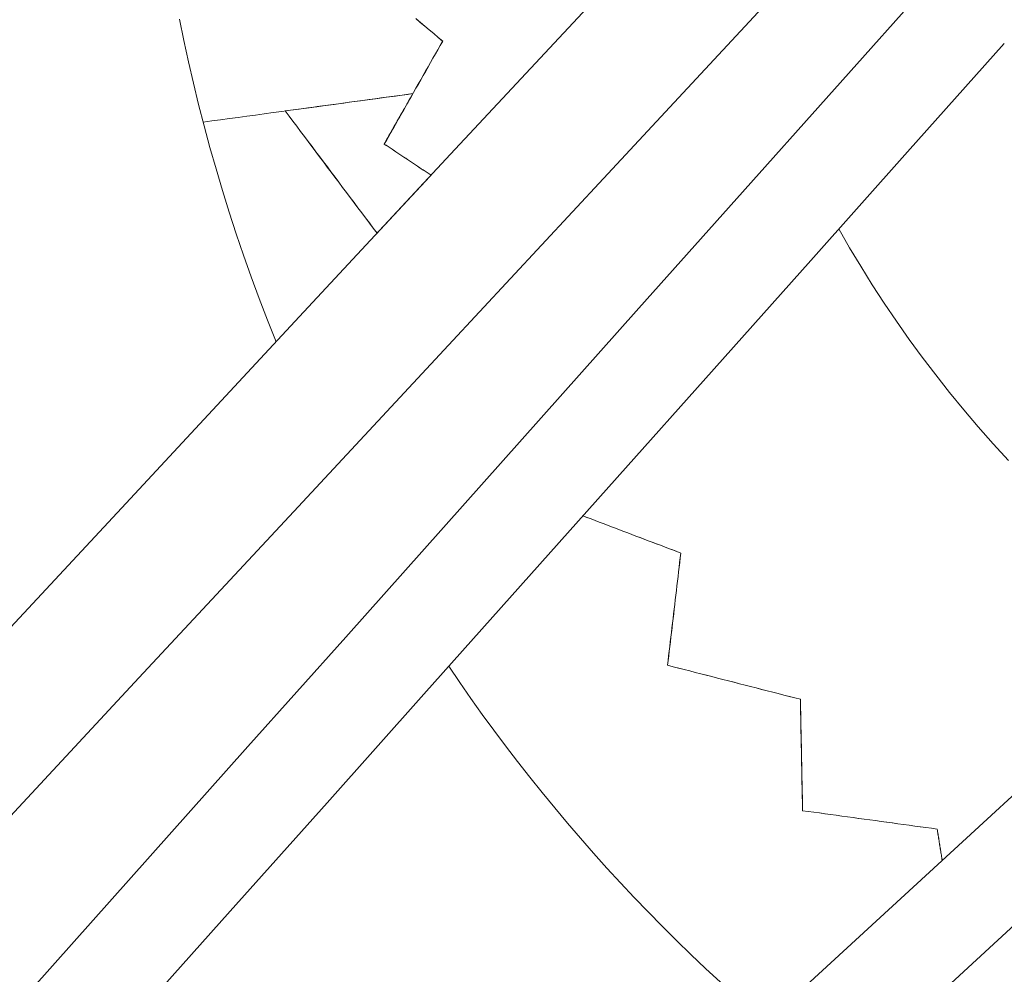
# Model space of a CAD drawing. Units: inches. Extents: x 36 to 460, y 123 to 358.
# Drawn here: x 84 to 85, y 145 to 146 of the extents above; entities that cross this region are included whole.
import ezdxf

# ---------------------------------------------------------------- set-up
doc = ezdxf.new("R2010")
doc.units = ezdxf.units.IN
doc.header["$MEASUREMENT"] = 0
doc.layers.add('Unnamed [1]', color=7, linetype='Continuous', lineweight=0)

msp = doc.modelspace()

# ---------------------------------------------------------------- linework, layer by layer
at = {"layer": 'Unnamed [1]', "color": 1, "linetype": 'Continuous', "lineweight": 0}
for points in [[(84.5462136, 145.5564469), (84.5355378, 145.5832449), (84.5252622, 145.6100551), (84.515383, 145.6368705), (84.5058968, 145.6636842), (84.4967998, 145.6904896), (84.4880884, 145.7172797), (84.4797592, 145.7440477), (84.4718084, 145.7707869), (84.4642324, 145.7974902), (84.4570277, 145.824151), (84.4501907, 145.8507624), (84.4437177, 145.8773175), (84.4376051, 145.9038096), (84.4318494, 145.9302317), (84.4264468, 145.9565771)], [(85.4549495, 145.4092443), (85.4360251, 145.4299084), (85.4175353, 145.450859), (85.3994863, 145.4720828), (85.3818841, 145.493566), (85.3647349, 145.5152952), (85.348045, 145.5372569), (85.3318204, 145.5594373), (85.3160673, 145.581823), (85.3007919, 145.6044005), (85.2860002, 145.6271561), (85.2716985, 145.6500763), (85.257893, 145.6731475), (85.2445896, 145.6963562)], [(85.0975866, 144.7620401), (85.079214, 144.7791254), (85.0610616, 144.7963961), (85.0431313, 144.8138478), (85.0254249, 144.8314761), (85.0079444, 144.8492767), (84.9906917, 144.8672451), (84.9736685, 144.885377), (84.956877, 144.9036681), (84.9403188, 144.9221139), (84.923996, 144.9407101), (84.9079103, 144.9594523), (84.8920638, 144.9783362), (84.8764583, 144.9973573), (84.8610957, 145.0165113), (84.8459778, 145.0357938), (84.8311066, 145.0552005), (84.816484, 145.0747269), (84.8021119, 145.0943687), (84.7879921, 145.1141216), (84.7741265, 145.1339811), (84.7605171, 145.1539428)]]:
    msp.add_lwpolyline(points, dxfattribs=at)
for points in [[(85.9549431, 147.0699968, 0), (85.7562588, 146.8565288, 0), (85.5575744, 146.6430609, 0), (85.3588901, 146.4295929, 0), (85.1602058, 146.2161249, 0), (84.9615214, 146.0026569, 0), (84.7628371, 145.7891889, 0), (84.5641528, 145.5757209, 0), (84.3654685, 145.3622529, 0), (84.1667841, 145.148785, 0), (83.9680998, 144.935317, 0), (83.7694155, 144.721849, 0), (83.5707311, 144.508381, 0), (83.3720468, 144.294913, 0), (83.1733625, 144.081445, 0), (82.9746782, 143.867977, 0)], [(85.9127114, 146.7906081, 0), (85.7206439, 146.5842493, 0), (85.5285764, 146.3778904, 0), (85.3365088, 146.1715316, 0), (85.1444413, 145.9651727, 0), (84.9523738, 145.7588139, 0), (84.7603063, 145.5524551, 0), (84.5682387, 145.3460962, 0), (84.3761712, 145.1397374, 0), (84.1841037, 144.9333785, 0), (83.9920362, 144.7270197, 0), (83.7999686, 144.5206608, 0), (83.6079011, 144.314302, 0), (83.4158336, 144.1079432, 0), (83.2237661, 143.9015843, 0), (83.0316985, 143.6952255, 0), (82.839631, 143.4888666, 0)], [(85.3605534, 146.0059037, 0), (85.2392317, 145.8699602, 0), (85.11791, 145.7340167, 0), (84.9965883, 145.5980732, 0), (84.8752665, 145.4621297, 0), (84.7539448, 145.3261862, 0), (84.6326231, 145.1902427, 0), (84.5113014, 145.0542992, 0), (84.3899796, 144.9183557, 0), (84.2686579, 144.7824122, 0), (84.1473362, 144.6464687, 0), (84.0260145, 144.5105251, 0), (83.9046927, 144.3745816, 0), (83.783371, 144.2386381, 0), (83.6620493, 144.1026946, 0), (83.5407275, 143.9667511, 0), (83.4194058, 143.8308076, 0), (83.2980841, 143.6948641, 0), (83.1767624, 143.5589206, 0), (83.0554406, 143.4229771, 0), (82.9341189, 143.2870336, 0)], [(84.7529688, 145.9293454, 0), (84.747421, 145.9339972, 0), (84.7418732, 145.938649, 0), (84.7363254, 145.9433008, 0), (84.7307776, 145.9479525, 0), (84.7252298, 145.9526043, 0), (84.719682, 145.9572561, 0)], [(84.7197723, 145.9572561, 0), (84.7253201, 145.9526043, 0), (84.7308679, 145.9479525, 0), (84.7364157, 145.9433007, 0), (84.7419635, 145.9386489, 0), (84.7475113, 145.9339971, 0), (84.7530591, 145.9293453, 0)], [(82.9288177, 143.1014858, 0), (83.0488682, 143.2360049, 0), (83.1689186, 143.3705239, 0), (83.2889691, 143.505043, 0), (83.4090196, 143.639562, 0), (83.5290701, 143.7740811, 0), (83.6491206, 143.9086001, 0), (83.7691711, 144.0431192, 0), (83.8892215, 144.1776382, 0), (84.009272, 144.3121573, 0), (84.1293225, 144.4466763, 0), (84.249373, 144.5811954, 0), (84.3694235, 144.7157144, 0), (84.489474, 144.8502335, 0), (84.6095244, 144.9847525, 0), (84.7295749, 145.1192716, 0), (84.8496254, 145.2537906, 0), (84.9696759, 145.3883097, 0), (85.0897264, 145.5228287, 0), (85.2097769, 145.6573478, 0), (85.3298273, 145.7918668, 0), (85.4498778, 145.9263859, 0)], [(84.6804518, 145.8017138, 0), (84.6834734, 145.8070318, 0), (84.6864949, 145.8123498, 0), (84.6895164, 145.8176678, 0), (84.692538, 145.8229858, 0), (84.6955595, 145.8283037, 0), (84.6985811, 145.8336217, 0), (84.7016026, 145.8389397, 0), (84.7046241, 145.8442577, 0), (84.7076457, 145.8495757, 0), (84.7106672, 145.8548936, 0), (84.7136888, 145.8602116, 0), (84.7167103, 145.8655296, 0), (84.7197318, 145.8708476, 0), (84.7227534, 145.8761656, 0), (84.7257749, 145.8814835, 0), (84.7287965, 145.8868015, 0), (84.731818, 145.8921195, 0), (84.7348395, 145.8974375, 0), (84.7378611, 145.9027555, 0), (84.7408826, 145.9080734, 0), (84.7439042, 145.9133914, 0), (84.7469257, 145.9187094, 0), (84.7499472, 145.9240274, 0), (84.7529688, 145.9293454, 0)], [(84.7530591, 145.9293453, 0), (84.7500376, 145.9240273, 0), (84.747016, 145.9187093, 0), (84.7439945, 145.9133914, 0), (84.740973, 145.9080734, 0), (84.7379514, 145.9027554, 0), (84.7349299, 145.8974374, 0), (84.7319083, 145.8921194, 0), (84.7288868, 145.8868014, 0), (84.7258653, 145.8814835, 0), (84.7228437, 145.8761655, 0), (84.7198222, 145.8708475, 0), (84.7168006, 145.8655295, 0), (84.7137791, 145.8602115, 0), (84.7107576, 145.8548936, 0), (84.707736, 145.8495756, 0), (84.7047145, 145.8442576, 0), (84.7016929, 145.8389396, 0), (84.6986714, 145.8336216, 0), (84.6956499, 145.8283037, 0), (84.6926283, 145.8229857, 0), (84.6896068, 145.8176677, 0), (84.6865852, 145.8123497, 0), (84.6835637, 145.8070317, 0), (84.6805422, 145.8017138, 0)], [(84.7530591, 145.9293453, 0), (84.7530553, 145.9293453, 0), (84.7530516, 145.9293453, 0), (84.7530478, 145.9293453, 0), (84.7530441, 145.9293453, 0), (84.7530403, 145.9293453, 0), (84.7530365, 145.9293453, 0), (84.7530328, 145.9293453, 0), (84.753029, 145.9293453, 0), (84.7530252, 145.9293453, 0), (84.7530215, 145.9293453, 0), (84.7530177, 145.9293453, 0), (84.7530139, 145.9293453, 0), (84.7530102, 145.9293453, 0), (84.7530064, 145.9293453, 0), (84.7530027, 145.9293453, 0), (84.7529989, 145.9293453, 0), (84.7529951, 145.9293453, 0), (84.7529914, 145.9293453, 0), (84.7529876, 145.9293454, 0), (84.7529838, 145.9293454, 0), (84.7529801, 145.9293454, 0), (84.7529763, 145.9293454, 0), (84.7529725, 145.9293454, 0), (84.7529688, 145.9293454, 0)], [(84.4557745, 145.8288456, 0), (84.4666154, 145.8303187, 0), (84.4774562, 145.8317918, 0), (84.4882971, 145.833265, 0), (84.499138, 145.8347381, 0), (84.5099788, 145.8362112, 0), (84.5208197, 145.8376843, 0), (84.5316606, 145.8391575, 0), (84.5425014, 145.8406306, 0), (84.5533423, 145.8421037, 0), (84.5641832, 145.8435768, 0), (84.575024, 145.8450499, 0), (84.5858649, 145.8465231, 0), (84.5967058, 145.8479962, 0), (84.6075466, 145.8494693, 0), (84.6183875, 145.8509424, 0), (84.6292284, 145.8524155, 0), (84.6400692, 145.8538887, 0), (84.6509101, 145.8553618, 0), (84.661751, 145.8568349, 0), (84.6725918, 145.858308, 0), (84.6834327, 145.8597812, 0), (84.6942736, 145.8612543, 0), (84.7051144, 145.8627274, 0), (84.7159553, 145.8642005, 0)], [(84.5577307, 145.8427, 0), (84.5643238, 145.8435959, 0), (84.570917, 145.8444918, 0), (84.5775101, 145.8453878, 0), (84.5841033, 145.8462837, 0), (84.5906964, 145.8471796, 0), (84.5972896, 145.8480755, 0), (84.6038827, 145.8489714, 0), (84.6104759, 145.8498673, 0), (84.617069, 145.8507633, 0), (84.6236622, 145.8516592, 0), (84.6302553, 145.8525551, 0), (84.6368484, 145.853451, 0), (84.6434416, 145.8543469, 0), (84.6500347, 145.8552428, 0), (84.6566279, 145.8561388, 0), (84.663221, 145.8570347, 0), (84.6698142, 145.8579306, 0), (84.6764073, 145.8588265, 0), (84.6830005, 145.8597224, 0), (84.6895936, 145.8606183, 0), (84.6961868, 145.8615143, 0), (84.7027799, 145.8624102, 0), (84.7093731, 145.8633061, 0), (84.7159662, 145.864202, 0)], [(84.6804518, 145.8017138, 0), (84.6819311, 145.8043174, 0), (84.6834103, 145.8069209, 0), (84.6848896, 145.8095244, 0), (84.6863688, 145.8121279, 0), (84.6878481, 145.8147314, 0), (84.6893274, 145.817335, 0), (84.6908066, 145.8199385, 0), (84.6922859, 145.822542, 0), (84.6937651, 145.8251455, 0), (84.6952444, 145.8277491, 0), (84.6967236, 145.8303526, 0), (84.6982029, 145.8329561, 0), (84.6996821, 145.8355596, 0), (84.7011614, 145.8381632, 0), (84.7026406, 145.8407667, 0), (84.7041199, 145.8433702, 0), (84.7055992, 145.8459737, 0), (84.7070784, 145.8485773, 0), (84.7085577, 145.8511808, 0), (84.7100369, 145.8537843, 0), (84.7115162, 145.8563878, 0), (84.7129954, 145.8589913, 0), (84.7144747, 145.8615949, 0), (84.7159539, 145.8641984, 0)], [(84.5576089, 145.8426859, 0), (84.5623552, 145.8363688, 0), (84.5671014, 145.8300517, 0), (84.5718477, 145.8237346, 0), (84.576594, 145.8174175, 0), (84.5813403, 145.8111003, 0), (84.5860866, 145.8047832, 0), (84.5908328, 145.7984661, 0), (84.5955791, 145.792149, 0), (84.6003254, 145.7858319, 0), (84.6050717, 145.7795148, 0), (84.6098179, 145.7731976, 0), (84.6145642, 145.7668805, 0), (84.6193105, 145.7605634, 0), (84.6240568, 145.7542463, 0), (84.6288031, 145.7479292, 0), (84.6335493, 145.741612, 0), (84.6382956, 145.7352949, 0), (84.6430419, 145.7289778, 0), (84.6477882, 145.7226607, 0), (84.6525344, 145.7163436, 0), (84.6572807, 145.7100264, 0), (84.662027, 145.7037093, 0), (84.6667733, 145.6973922, 0), (84.6715195, 145.6910751, 0)], [(84.6715901, 145.6911509, 0), (84.6668456, 145.6974658, 0), (84.662101, 145.7037806, 0), (84.6573565, 145.7100954, 0), (84.6526119, 145.7164102, 0), (84.6478674, 145.7227251, 0), (84.6431228, 145.7290399, 0), (84.6383783, 145.7353547, 0), (84.6336337, 145.7416695, 0), (84.6288892, 145.7479844, 0), (84.6241446, 145.7542992, 0), (84.6194, 145.760614, 0), (84.6146555, 145.7669288, 0), (84.6099109, 145.7732437, 0), (84.6051664, 145.7795585, 0), (84.6004218, 145.7858733, 0), (84.5956773, 145.7921881, 0), (84.5909327, 145.798503, 0), (84.5861882, 145.8048178, 0), (84.5814436, 145.8111326, 0), (84.5766991, 145.8174474, 0), (84.5719545, 145.8237623, 0), (84.56721, 145.8300771, 0), (84.5624654, 145.8363919, 0), (84.5577208, 145.8427067, 0)], [(84.7385203, 145.7630624, 0), (84.7361008, 145.7646729, 0), (84.7336812, 145.7662834, 0), (84.7312617, 145.7678939, 0), (84.7288422, 145.7695043, 0), (84.7264227, 145.7711148, 0), (84.7240032, 145.7727253, 0), (84.7215836, 145.7743358, 0), (84.7191641, 145.7759462, 0), (84.7167446, 145.7775567, 0), (84.7143251, 145.7791672, 0), (84.7119056, 145.7807777, 0), (84.7094861, 145.7823881, 0), (84.7070665, 145.7839986, 0), (84.704647, 145.7856091, 0), (84.7022275, 145.7872196, 0), (84.699808, 145.78883, 0), (84.6973885, 145.7904405, 0), (84.6949689, 145.792051, 0), (84.6925494, 145.7936615, 0), (84.6901299, 145.7952719, 0), (84.6877104, 145.7968824, 0), (84.6852909, 145.7984929, 0), (84.6828713, 145.8001034, 0), (84.6804518, 145.8017138, 0)], [(84.7385203, 145.7630624, 0), (84.7361008, 145.7646729, 0), (84.7336812, 145.7662834, 0), (84.7312617, 145.7678939, 0), (84.7288422, 145.7695043, 0), (84.7264227, 145.7711148, 0), (84.7240032, 145.7727253, 0), (84.7215836, 145.7743358, 0), (84.7191641, 145.7759462, 0), (84.7167446, 145.7775567, 0), (84.7143251, 145.7791672, 0), (84.7119056, 145.7807777, 0), (84.7094861, 145.7823881, 0), (84.7070665, 145.7839986, 0), (84.704647, 145.7856091, 0), (84.7022275, 145.7872196, 0), (84.699808, 145.78883, 0), (84.6973885, 145.7904405, 0), (84.6949689, 145.792051, 0), (84.6925494, 145.7936615, 0), (84.6901299, 145.7952719, 0), (84.6877104, 145.7968824, 0), (84.6852909, 145.7984929, 0), (84.6828713, 145.8001034, 0), (84.6804518, 145.8017138, 0)], [(84.6804518, 145.8017138, 0), (84.6804556, 145.8017138, 0), (84.6804594, 145.8017138, 0), (84.6804631, 145.8017138, 0), (84.6804669, 145.8017138, 0), (84.6804706, 145.8017138, 0), (84.6804744, 145.8017138, 0), (84.6804782, 145.8017138, 0), (84.6804819, 145.8017138, 0), (84.6804857, 145.8017138, 0), (84.6804895, 145.8017138, 0), (84.6804932, 145.8017138, 0), (84.680497, 145.8017138, 0), (84.6805008, 145.8017138, 0), (84.6805045, 145.8017138, 0), (84.6805083, 145.8017138, 0), (84.6805121, 145.8017138, 0), (84.6805158, 145.8017138, 0), (84.6805196, 145.8017138, 0), (84.6805233, 145.8017138, 0), (84.6805271, 145.8017138, 0), (84.6805309, 145.8017138, 0), (84.6805346, 145.8017138, 0), (84.6805384, 145.8017138, 0), (84.6805422, 145.8017138, 0)], [(84.6805422, 145.8017138, 0), (84.6829594, 145.8001048, 0), (84.6853765, 145.7984959, 0), (84.6877937, 145.796887, 0), (84.6902109, 145.7952781, 0), (84.6926281, 145.7936691, 0), (84.6950453, 145.7920602, 0), (84.6974625, 145.7904513, 0), (84.6998797, 145.7888423, 0), (84.7022969, 145.7872334, 0), (84.7047141, 145.7856245, 0), (84.7071313, 145.7840156, 0), (84.7095485, 145.7824066, 0), (84.7119657, 145.7807977, 0), (84.7143829, 145.7791888, 0), (84.7168001, 145.7775799, 0), (84.7192172, 145.7759709, 0), (84.7216344, 145.774362, 0), (84.7240516, 145.7727531, 0), (84.7264688, 145.7711442, 0), (84.728886, 145.7695352, 0), (84.7313032, 145.7679263, 0), (84.7337204, 145.7663174, 0), (84.7361376, 145.7647085, 0), (84.7385548, 145.7630995, 0)], [(84.73852, 145.7630624, 0), (84.7357315, 145.7600664, 0), (84.7329429, 145.7570704, 0), (84.7301544, 145.7540744, 0), (84.7273659, 145.7510783, 0), (84.7245774, 145.7480823, 0), (84.7217888, 145.7450863, 0), (84.7190003, 145.7420903, 0), (84.7162118, 145.7390943, 0), (84.7134232, 145.7360983, 0), (84.7106347, 145.7331023, 0), (84.7078462, 145.7301062, 0), (84.7050577, 145.7271102, 0), (84.7022691, 145.7241142, 0), (84.6994806, 145.7211182, 0), (84.6966921, 145.7181222, 0), (84.6939036, 145.7151262, 0), (84.691115, 145.7121302, 0), (84.6883265, 145.7091341, 0), (84.685538, 145.7061381, 0), (84.6827495, 145.7031421, 0), (84.6799609, 145.7001461, 0), (84.6771724, 145.6971501, 0), (84.6743839, 145.6941541, 0), (84.6715954, 145.6911581, 0)], [(85.944683, 145.438836, 0), (85.8118844, 145.3167497, 0), (85.6790858, 145.1946634, 0), (85.5462872, 145.0725771, 0), (85.4134886, 144.9504909, 0), (85.28069, 144.8284046, 0), (85.1478914, 144.7063183, 0), (85.0150928, 144.584232, 0), (84.8822942, 144.4621457, 0), (84.7494956, 144.3400594, 0), (84.616697, 144.2179731, 0), (84.4838984, 144.0958868, 0), (84.3510998, 143.9738005, 0), (84.2183012, 143.8517142, 0), (84.0855026, 143.7296279, 0), (83.952704, 143.6075416, 0), (83.8199054, 143.4854553, 0), (83.6871068, 143.3633691, 0), (83.5543082, 143.2412828, 0), (83.4215096, 143.1191965, 0), (83.288711, 142.9971102, 0), (83.1559124, 142.8750239, 0), (83.0231138, 142.7529376, 0), (82.8903152, 142.6308513, 0)], [(82.9747226, 142.5460047, 0), (83.1073655, 142.6679479, 0), (83.2400085, 142.789891, 0), (83.3726514, 142.9118342, 0), (83.5052943, 143.0337774, 0), (83.6379372, 143.1557205, 0), (83.7705801, 143.2776637, 0), (83.9032231, 143.3996069, 0), (84.035866, 143.52155, 0), (84.1685089, 143.6434932, 0), (84.3011518, 143.7654364, 0), (84.4337947, 143.8873796, 0), (84.5664377, 144.0093227, 0), (84.6990806, 144.1312659, 0), (84.8317235, 144.2532091, 0), (84.9643664, 144.3751522, 0), (85.0970093, 144.4970954, 0), (85.2296523, 144.6190386, 0), (85.3622952, 144.7409818, 0), (85.4949381, 144.8629249, 0), (85.627581, 144.9848681, 0), (85.7602239, 145.1068113, 0), (85.8928669, 145.2287544, 0), (86.0255098, 145.3506976, 0)], [(85.0484051, 145.2944087, 0), (85.043347, 145.2963293, 0), (85.038289, 145.2982499, 0), (85.0332309, 145.3001705, 0), (85.0281728, 145.3020911, 0), (85.0231148, 145.3040117, 0), (85.0180567, 145.3059323, 0), (85.0129986, 145.3078529, 0), (85.0079406, 145.3097735, 0), (85.0028825, 145.3116941, 0), (84.9978245, 145.3136147, 0), (84.9927664, 145.3155353, 0), (84.9877083, 145.3174559, 0), (84.9826503, 145.3193765, 0), (84.9775922, 145.3212971, 0), (84.9725341, 145.3232177, 0), (84.9674761, 145.3251382, 0), (84.962418, 145.3270588, 0), (84.9573599, 145.3289794, 0), (84.9523019, 145.3309, 0), (84.9472438, 145.3328206, 0), (84.9421857, 145.3347412, 0), (84.9371277, 145.3366618, 0), (84.9320696, 145.3385824, 0), (84.9270115, 145.340503, 0)], [(85.0484051, 145.2944087, 0), (85.043347, 145.2963293, 0), (85.038289, 145.2982499, 0), (85.0332309, 145.3001705, 0), (85.0281728, 145.3020911, 0), (85.0231148, 145.3040117, 0), (85.0180567, 145.3059323, 0), (85.0129986, 145.3078529, 0), (85.0079406, 145.3097735, 0), (85.0028825, 145.3116941, 0), (84.9978245, 145.3136147, 0), (84.9927664, 145.3155353, 0), (84.9877083, 145.3174559, 0), (84.9826503, 145.3193765, 0), (84.9775922, 145.3212971, 0), (84.9725341, 145.3232177, 0), (84.9674761, 145.3251382, 0), (84.962418, 145.3270588, 0), (84.9573599, 145.3289794, 0), (84.9523019, 145.3309, 0), (84.9472438, 145.3328206, 0), (84.9421857, 145.3347412, 0), (84.9371277, 145.3366618, 0), (84.9320696, 145.3385824, 0), (84.9270115, 145.340503, 0)], [(84.9270344, 145.3405286, 0), (84.9320952, 145.3386069, 0), (84.9371561, 145.3366852, 0), (84.942217, 145.3347636, 0), (84.9472779, 145.3328419, 0), (84.9523388, 145.3309202, 0), (84.9573996, 145.3289986, 0), (84.9624605, 145.3270769, 0), (84.9675214, 145.3251553, 0), (84.9725823, 145.3232336, 0), (84.9776431, 145.3213119, 0), (84.982704, 145.3193903, 0), (84.9877649, 145.3174686, 0), (84.9928258, 145.315547, 0), (84.9978867, 145.3136253, 0), (85.0029475, 145.3117036, 0), (85.0080084, 145.309782, 0), (85.0130693, 145.3078603, 0), (85.0181302, 145.3059386, 0), (85.023191, 145.304017, 0), (85.0282519, 145.3020953, 0), (85.0333128, 145.3001737, 0), (85.0383737, 145.298252, 0), (85.0434346, 145.2963303, 0), (85.0484954, 145.2944087, 0)], [(85.0320094, 145.1551886, 0), (85.0326925, 145.1609895, 0), (85.0333757, 145.1667903, 0), (85.0340588, 145.1725912, 0), (85.034742, 145.178392, 0), (85.0354251, 145.1841928, 0), (85.0361083, 145.1899937, 0), (85.0367915, 145.1957945, 0), (85.0374746, 145.2015953, 0), (85.0381578, 145.2073962, 0), (85.0388409, 145.213197, 0), (85.0395241, 145.2189979, 0), (85.0402072, 145.2247987, 0), (85.0408904, 145.2305995, 0), (85.0415735, 145.2364004, 0), (85.0422567, 145.2422012, 0), (85.0429399, 145.248002, 0), (85.043623, 145.2538029, 0), (85.0443062, 145.2596037, 0), (85.0449893, 145.2654046, 0), (85.0456725, 145.2712054, 0), (85.0463556, 145.2770062, 0), (85.0470388, 145.2828071, 0), (85.0477219, 145.2886079, 0), (85.0484051, 145.2944087, 0)], [(85.0320094, 145.1551886, 0), (85.0326925, 145.1609895, 0), (85.0333757, 145.1667903, 0), (85.0340588, 145.1725912, 0), (85.034742, 145.178392, 0), (85.0354251, 145.1841928, 0), (85.0361083, 145.1899937, 0), (85.0367915, 145.1957945, 0), (85.0374746, 145.2015953, 0), (85.0381578, 145.2073962, 0), (85.0388409, 145.213197, 0), (85.0395241, 145.2189979, 0), (85.0402072, 145.2247987, 0), (85.0408904, 145.2305995, 0), (85.0415735, 145.2364004, 0), (85.0422567, 145.2422012, 0), (85.0429399, 145.248002, 0), (85.043623, 145.2538029, 0), (85.0443062, 145.2596037, 0), (85.0449893, 145.2654046, 0), (85.0456725, 145.2712054, 0), (85.0463556, 145.2770062, 0), (85.0470388, 145.2828071, 0), (85.0477219, 145.2886079, 0), (85.0484051, 145.2944087, 0)], [(85.0484954, 145.2944087, 0), (85.0478123, 145.2886078, 0), (85.0471291, 145.282807, 0), (85.046446, 145.2770062, 0), (85.0457628, 145.2712053, 0), (85.0450797, 145.2654045, 0), (85.0443965, 145.2596036, 0), (85.0437133, 145.2538028, 0), (85.0430302, 145.248002, 0), (85.042347, 145.2422011, 0), (85.0416639, 145.2364003, 0), (85.0409807, 145.2305995, 0), (85.0402976, 145.2247986, 0), (85.0396144, 145.2189978, 0), (85.0389313, 145.2131969, 0), (85.0382481, 145.2073961, 0), (85.0375649, 145.2015953, 0), (85.0368818, 145.1957944, 0), (85.0361986, 145.1899936, 0), (85.0355155, 145.1841928, 0), (85.0348323, 145.1783919, 0), (85.0341492, 145.1725911, 0), (85.033466, 145.1667902, 0), (85.0327829, 145.1609894, 0), (85.0320997, 145.1551886, 0)], [(85.0484954, 145.2944087, 0), (85.0484917, 145.2944087, 0), (85.0484879, 145.2944087, 0), (85.0484841, 145.2944087, 0), (85.0484804, 145.2944087, 0), (85.0484766, 145.2944087, 0), (85.0484729, 145.2944087, 0), (85.0484691, 145.2944087, 0), (85.0484653, 145.2944087, 0), (85.0484616, 145.2944087, 0), (85.0484578, 145.2944087, 0), (85.048454, 145.2944087, 0), (85.0484503, 145.2944087, 0), (85.0484465, 145.2944087, 0), (85.0484427, 145.2944087, 0), (85.048439, 145.2944087, 0), (85.0484352, 145.2944087, 0), (85.0484314, 145.2944087, 0), (85.0484277, 145.2944087, 0), (85.0484239, 145.2944087, 0), (85.0484202, 145.2944087, 0), (85.0484164, 145.2944087, 0), (85.0484126, 145.2944087, 0), (85.0484089, 145.2944087, 0), (85.0484051, 145.2944087, 0)], [(85.1968031, 145.1130957, 0), (85.1899367, 145.1148496, 0), (85.1830703, 145.1166034, 0), (85.1762039, 145.1183573, 0), (85.1693375, 145.1201112, 0), (85.162471, 145.121865, 0), (85.1556046, 145.1236189, 0), (85.1487382, 145.1253728, 0), (85.1418718, 145.1271267, 0), (85.1350054, 145.1288805, 0), (85.128139, 145.1306344, 0), (85.1212726, 145.1323883, 0), (85.1144062, 145.1341422, 0), (85.1075398, 145.135896, 0), (85.1006734, 145.1376499, 0), (85.093807, 145.1394038, 0), (85.0869406, 145.1411577, 0), (85.0800742, 145.1429115, 0), (85.0732078, 145.1446654, 0), (85.0663414, 145.1464193, 0), (85.059475, 145.1481731, 0), (85.0526086, 145.149927, 0), (85.0457422, 145.1516809, 0), (85.0388758, 145.1534348, 0), (85.0320094, 145.1551886, 0)], [(85.1968031, 145.1130957, 0), (85.1899367, 145.1148496, 0), (85.1830703, 145.1166034, 0), (85.1762039, 145.1183573, 0), (85.1693375, 145.1201112, 0), (85.162471, 145.121865, 0), (85.1556046, 145.1236189, 0), (85.1487382, 145.1253728, 0), (85.1418718, 145.1271267, 0), (85.1350054, 145.1288805, 0), (85.128139, 145.1306344, 0), (85.1212726, 145.1323883, 0), (85.1144062, 145.1341422, 0), (85.1075398, 145.135896, 0), (85.1006734, 145.1376499, 0), (85.093807, 145.1394038, 0), (85.0869406, 145.1411577, 0), (85.0800742, 145.1429115, 0), (85.0732078, 145.1446654, 0), (85.0663414, 145.1464193, 0), (85.059475, 145.1481731, 0), (85.0526086, 145.149927, 0), (85.0457422, 145.1516809, 0), (85.0388758, 145.1534348, 0), (85.0320094, 145.1551886, 0)], [(85.0320094, 145.1551886, 0), (85.0320131, 145.1551886, 0), (85.0320169, 145.1551886, 0), (85.0320207, 145.1551886, 0), (85.0320244, 145.1551886, 0), (85.0320282, 145.1551886, 0), (85.0320319, 145.1551886, 0), (85.0320357, 145.1551886, 0), (85.0320395, 145.1551886, 0), (85.0320432, 145.1551886, 0), (85.032047, 145.1551886, 0), (85.0320508, 145.1551886, 0), (85.0320545, 145.1551886, 0), (85.0320583, 145.1551886, 0), (85.0320621, 145.1551886, 0), (85.0320658, 145.1551886, 0), (85.0320696, 145.1551886, 0), (85.0320734, 145.1551886, 0), (85.0320771, 145.1551886, 0), (85.0320809, 145.1551886, 0), (85.0320846, 145.1551886, 0), (85.0320884, 145.1551886, 0), (85.0320922, 145.1551886, 0), (85.0320959, 145.1551886, 0), (85.0320997, 145.1551886, 0)], [(85.0320094, 145.1551886, 0), (85.0320131, 145.1551886, 0), (85.0320169, 145.1551886, 0), (85.0320207, 145.1551886, 0), (85.0320244, 145.1551886, 0), (85.0320282, 145.1551886, 0), (85.0320319, 145.1551886, 0), (85.0320357, 145.1551886, 0), (85.0320395, 145.1551886, 0), (85.0320432, 145.1551886, 0), (85.032047, 145.1551886, 0), (85.0320508, 145.1551886, 0), (85.0320545, 145.1551886, 0), (85.0320583, 145.1551886, 0), (85.0320621, 145.1551886, 0), (85.0320658, 145.1551886, 0), (85.0320696, 145.1551886, 0), (85.0320734, 145.1551886, 0), (85.0320771, 145.1551886, 0), (85.0320809, 145.1551886, 0), (85.0320846, 145.1551886, 0), (85.0320884, 145.1551886, 0), (85.0320922, 145.1551886, 0), (85.0320959, 145.1551886, 0), (85.0320997, 145.1551886, 0)], [(85.0320997, 145.1551886, 0), (85.0389661, 145.1534347, 0), (85.0458325, 145.1516808, 0), (85.0526989, 145.1499269, 0), (85.0595653, 145.1481731, 0), (85.0664317, 145.1464192, 0), (85.0732981, 145.1446653, 0), (85.0801645, 145.1429115, 0), (85.0870309, 145.1411576, 0), (85.0938973, 145.1394037, 0), (85.1007637, 145.1376498, 0), (85.1076302, 145.135896, 0), (85.1144966, 145.1341421, 0), (85.121363, 145.1323882, 0), (85.1282294, 145.1306343, 0), (85.1350958, 145.1288805, 0), (85.1419622, 145.1271266, 0), (85.1488286, 145.1253727, 0), (85.155695, 145.1236188, 0), (85.1625614, 145.121865, 0), (85.1694278, 145.1201111, 0), (85.1762942, 145.1183572, 0), (85.1831606, 145.1166033, 0), (85.190027, 145.1148495, 0), (85.1968934, 145.1130956, 0)], [(85.0320997, 145.1551886, 0), (85.0389661, 145.1534347, 0), (85.0458325, 145.1516808, 0), (85.0526989, 145.1499269, 0), (85.0595653, 145.1481731, 0), (85.0664317, 145.1464192, 0), (85.0732981, 145.1446653, 0), (85.0801645, 145.1429115, 0), (85.0870309, 145.1411576, 0), (85.0938973, 145.1394037, 0), (85.1007637, 145.1376498, 0), (85.1076302, 145.135896, 0), (85.1144966, 145.1341421, 0), (85.121363, 145.1323882, 0), (85.1282294, 145.1306343, 0), (85.1350958, 145.1288805, 0), (85.1419622, 145.1271266, 0), (85.1488286, 145.1253727, 0), (85.155695, 145.1236188, 0), (85.1625614, 145.121865, 0), (85.1694278, 145.1201111, 0), (85.1762942, 145.1183572, 0), (85.1831606, 145.1166033, 0), (85.190027, 145.1148495, 0), (85.1968934, 145.1130956, 0)], [(85.1995235, 144.9749127, 0), (85.1994101, 144.9806703, 0), (85.1992968, 144.9864279, 0), (85.1991834, 144.9921856, 0), (85.1990701, 144.9979432, 0), (85.1989567, 145.0037008, 0), (85.1988434, 145.0094584, 0), (85.19873, 145.0152161, 0), (85.1986167, 145.0209737, 0), (85.1985033, 145.0267313, 0), (85.19839, 145.0324889, 0), (85.1982766, 145.0382466, 0), (85.1981633, 145.0440042, 0), (85.1980499, 145.0497618, 0), (85.1979366, 145.0555194, 0), (85.1978232, 145.0612771, 0), (85.1977099, 145.0670347, 0), (85.1975965, 145.0727923, 0), (85.1974832, 145.0785499, 0), (85.1973698, 145.0843076, 0), (85.1972565, 145.0900652, 0), (85.1971431, 145.0958228, 0), (85.1970298, 145.1015804, 0), (85.1969164, 145.1073381, 0), (85.1968031, 145.1130957, 0)], [(85.1995235, 144.9749127, 0), (85.1994101, 144.9806703, 0), (85.1992968, 144.9864279, 0), (85.1991834, 144.9921856, 0), (85.1990701, 144.9979432, 0), (85.1989567, 145.0037008, 0), (85.1988434, 145.0094584, 0), (85.19873, 145.0152161, 0), (85.1986167, 145.0209737, 0), (85.1985033, 145.0267313, 0), (85.19839, 145.0324889, 0), (85.1982766, 145.0382466, 0), (85.1981633, 145.0440042, 0), (85.1980499, 145.0497618, 0), (85.1979366, 145.0555194, 0), (85.1978232, 145.0612771, 0), (85.1977099, 145.0670347, 0), (85.1975965, 145.0727923, 0), (85.1974832, 145.0785499, 0), (85.1973698, 145.0843076, 0), (85.1972565, 145.0900652, 0), (85.1971431, 145.0958228, 0), (85.1970298, 145.1015804, 0), (85.1969164, 145.1073381, 0), (85.1968031, 145.1130957, 0)], [(85.1968035, 145.1130957, 0), (85.1968035, 145.1130957, 0), (85.1968035, 145.1130957, 0), (85.1968035, 145.1130957, 0), (85.1968035, 145.1130957, 0), (85.1968034, 145.1130957, 0), (85.1968034, 145.1130957, 0), (85.1968034, 145.1130957, 0), (85.1968034, 145.1130957, 0), (85.1968034, 145.1130957, 0), (85.1968033, 145.1130957, 0), (85.1968033, 145.1130957, 0), (85.1968033, 145.1130957, 0), (85.1968033, 145.1130957, 0), (85.1968033, 145.1130957, 0), (85.1968032, 145.1130957, 0), (85.1968032, 145.1130957, 0), (85.1968032, 145.1130957, 0), (85.1968032, 145.1130957, 0), (85.1968032, 145.1130957, 0), (85.1968031, 145.1130957, 0), (85.1968031, 145.1130957, 0), (85.1968031, 145.1130957, 0), (85.1968031, 145.1130957, 0), (85.1968031, 145.1130957, 0)], [(85.1968934, 145.1130956, 0), (85.1968896, 145.1130956, 0), (85.1968859, 145.1130956, 0), (85.1968821, 145.1130956, 0), (85.1968784, 145.1130956, 0), (85.1968746, 145.1130956, 0), (85.1968708, 145.1130956, 0), (85.1968671, 145.1130956, 0), (85.1968633, 145.1130956, 0), (85.1968595, 145.1130956, 0), (85.1968558, 145.1130956, 0), (85.196852, 145.1130956, 0), (85.1968482, 145.1130956, 0), (85.1968445, 145.1130956, 0), (85.1968407, 145.1130956, 0), (85.1968369, 145.1130956, 0), (85.1968332, 145.1130957, 0), (85.1968294, 145.1130957, 0), (85.1968257, 145.1130957, 0), (85.1968219, 145.1130957, 0), (85.1968181, 145.1130957, 0), (85.1968144, 145.1130957, 0), (85.1968106, 145.1130957, 0), (85.1968068, 145.1130957, 0), (85.1968031, 145.1130957, 0)], [(85.1968934, 145.1130956, 0), (85.1970068, 145.107338, 0), (85.1971201, 145.1015804, 0), (85.1972335, 145.0958227, 0), (85.1973468, 145.0900651, 0), (85.1974602, 145.0843075, 0), (85.1975735, 145.0785499, 0), (85.1976869, 145.0727922, 0), (85.1978002, 145.0670346, 0), (85.1979136, 145.061277, 0), (85.1980269, 145.0555194, 0), (85.1981402, 145.0497617, 0), (85.1982536, 145.0440041, 0), (85.1983669, 145.0382465, 0), (85.1984803, 145.0324889, 0), (85.1985936, 145.0267312, 0), (85.198707, 145.0209736, 0), (85.1988203, 145.015216, 0), (85.1989337, 145.0094584, 0), (85.199047, 145.0037007, 0), (85.1991604, 144.9979431, 0), (85.1992737, 144.9921855, 0), (85.1993871, 144.9864279, 0), (85.1995004, 144.9806702, 0), (85.1996138, 144.9749126, 0)], [(85.36652, 144.9520952, 0), (85.3595619, 144.9530459, 0), (85.3526037, 144.9539966, 0), (85.3456455, 144.9549474, 0), (85.3386873, 144.9558981, 0), (85.3317291, 144.9568488, 0), (85.3247709, 144.9577996, 0), (85.3178127, 144.9587503, 0), (85.3108545, 144.959701, 0), (85.3038963, 144.9606517, 0), (85.2969381, 144.9616025, 0), (85.2899799, 144.9625532, 0), (85.2830217, 144.9635039, 0), (85.2760636, 144.9644547, 0), (85.2691054, 144.9654054, 0), (85.2621472, 144.9663561, 0), (85.255189, 144.9673069, 0), (85.2482308, 144.9682576, 0), (85.2412726, 144.9692083, 0), (85.2343144, 144.970159, 0), (85.2273562, 144.9711098, 0), (85.220398, 144.9720605, 0), (85.2134398, 144.9730112, 0), (85.2064816, 144.973962, 0), (85.1995235, 144.9749127, 0)], [(85.36652, 144.9520952, 0), (85.3595619, 144.9530459, 0), (85.3526037, 144.9539966, 0), (85.3456455, 144.9549474, 0), (85.3386873, 144.9558981, 0), (85.3317291, 144.9568488, 0), (85.3247709, 144.9577996, 0), (85.3178127, 144.9587503, 0), (85.3108545, 144.959701, 0), (85.3038963, 144.9606517, 0), (85.2969381, 144.9616025, 0), (85.2899799, 144.9625532, 0), (85.2830217, 144.9635039, 0), (85.2760636, 144.9644547, 0), (85.2691054, 144.9654054, 0), (85.2621472, 144.9663561, 0), (85.255189, 144.9673069, 0), (85.2482308, 144.9682576, 0), (85.2412726, 144.9692083, 0), (85.2343144, 144.970159, 0), (85.2273562, 144.9711098, 0), (85.220398, 144.9720605, 0), (85.2134398, 144.9730112, 0), (85.2064816, 144.973962, 0), (85.1995235, 144.9749127, 0)], [(85.1996138, 144.9749126, 0), (85.19961, 144.9749126, 0), (85.1996063, 144.9749126, 0), (85.1996025, 144.9749126, 0), (85.1995987, 144.9749126, 0), (85.199595, 144.9749126, 0), (85.1995912, 144.9749126, 0), (85.1995874, 144.9749126, 0), (85.1995837, 144.9749126, 0), (85.1995799, 144.9749126, 0), (85.1995761, 144.9749126, 0), (85.1995724, 144.9749127, 0), (85.1995686, 144.9749127, 0), (85.1995649, 144.9749127, 0), (85.1995611, 144.9749127, 0), (85.1995573, 144.9749127, 0), (85.1995536, 144.9749127, 0), (85.1995498, 144.9749127, 0), (85.199546, 144.9749127, 0), (85.1995423, 144.9749127, 0), (85.1995385, 144.9749127, 0), (85.1995347, 144.9749127, 0), (85.199531, 144.9749127, 0), (85.1995272, 144.9749127, 0), (85.1995235, 144.9749127, 0)], [(85.1996138, 144.9749126, 0), (85.19961, 144.9749126, 0), (85.1996063, 144.9749126, 0), (85.1996025, 144.9749126, 0), (85.1995987, 144.9749126, 0), (85.199595, 144.9749126, 0), (85.1995912, 144.9749126, 0), (85.1995874, 144.9749126, 0), (85.1995837, 144.9749126, 0), (85.1995799, 144.9749126, 0), (85.1995761, 144.9749126, 0), (85.1995724, 144.9749127, 0), (85.1995686, 144.9749127, 0), (85.1995649, 144.9749127, 0), (85.1995611, 144.9749127, 0), (85.1995573, 144.9749127, 0), (85.1995536, 144.9749127, 0), (85.1995498, 144.9749127, 0), (85.199546, 144.9749127, 0), (85.1995423, 144.9749127, 0), (85.1995385, 144.9749127, 0), (85.1995347, 144.9749127, 0), (85.199531, 144.9749127, 0), (85.1995272, 144.9749127, 0), (85.1995235, 144.9749127, 0)], [(85.1996138, 144.9749126, 0), (85.206572, 144.9739619, 0), (85.2135302, 144.9730112, 0), (85.2204884, 144.9720604, 0), (85.2274466, 144.9711097, 0), (85.2344047, 144.970159, 0), (85.2413629, 144.9692082, 0), (85.2483211, 144.9682575, 0), (85.2552793, 144.9673068, 0), (85.2622375, 144.966356, 0), (85.2691957, 144.9654053, 0), (85.2761539, 144.9644546, 0), (85.2831121, 144.9635039, 0), (85.2900703, 144.9625531, 0), (85.2970285, 144.9616024, 0), (85.3039867, 144.9606517, 0), (85.3109449, 144.9597009, 0), (85.317903, 144.9587502, 0), (85.3248612, 144.9577995, 0), (85.3318194, 144.9568487, 0), (85.3387776, 144.955898, 0), (85.3457358, 144.9549473, 0), (85.352694, 144.9539966, 0), (85.3596522, 144.9530458, 0), (85.3666104, 144.9520951, 0)], [(85.1996138, 144.9749126, 0), (85.206572, 144.9739619, 0), (85.2135302, 144.9730112, 0), (85.2204884, 144.9720604, 0), (85.2274466, 144.9711097, 0), (85.2344047, 144.970159, 0), (85.2413629, 144.9692082, 0), (85.2483211, 144.9682575, 0), (85.2552793, 144.9673068, 0), (85.2622375, 144.966356, 0), (85.2691957, 144.9654053, 0), (85.2761539, 144.9644546, 0), (85.2831121, 144.9635039, 0), (85.2900703, 144.9625531, 0), (85.2970285, 144.9616024, 0), (85.3039867, 144.9606517, 0), (85.3109449, 144.9597009, 0), (85.317903, 144.9587502, 0), (85.3248612, 144.9577995, 0), (85.3318194, 144.9568487, 0), (85.3387776, 144.955898, 0), (85.3457358, 144.9549473, 0), (85.352694, 144.9539966, 0), (85.3596522, 144.9530458, 0), (85.3666104, 144.9520951, 0)], [(85.3727822, 144.9130686, 0), (85.3725213, 144.9146947, 0), (85.3722604, 144.9163208, 0), (85.3719995, 144.9179469, 0), (85.3717385, 144.919573, 0), (85.3714776, 144.9211991, 0), (85.3712167, 144.9228252, 0), (85.3709558, 144.9244513, 0), (85.3706948, 144.9260774, 0), (85.3704339, 144.9277036, 0), (85.370173, 144.9293297, 0), (85.3699121, 144.9309558, 0), (85.3696511, 144.9325819, 0), (85.3693902, 144.934208, 0), (85.3691293, 144.9358341, 0), (85.3688684, 144.9374602, 0), (85.3686074, 144.9390863, 0), (85.3683465, 144.9407124, 0), (85.3680856, 144.9423385, 0), (85.3678247, 144.9439646, 0), (85.3675637, 144.9455907, 0), (85.3673028, 144.9472168, 0), (85.3670419, 144.948843, 0), (85.366781, 144.9504691, 0), (85.36652, 144.9520952, 0)], [(85.3727823, 144.9130683, 0), (85.3725213, 144.9146944, 0), (85.3722604, 144.9163205, 0), (85.3719995, 144.9179467, 0), (85.3717386, 144.9195728, 0), (85.3714776, 144.9211989, 0), (85.3712167, 144.922825, 0), (85.3709558, 144.9244511, 0), (85.3706949, 144.9260773, 0), (85.3704339, 144.9277034, 0), (85.370173, 144.9293295, 0), (85.3699121, 144.9309556, 0), (85.3696512, 144.9325817, 0), (85.3693902, 144.9342079, 0), (85.3691293, 144.935834, 0), (85.3688684, 144.9374601, 0), (85.3686075, 144.9390862, 0), (85.3683465, 144.9407123, 0), (85.3680856, 144.9423385, 0), (85.3678247, 144.9439646, 0), (85.3675638, 144.9455907, 0), (85.3673028, 144.9472168, 0), (85.3670419, 144.9488429, 0), (85.366781, 144.9504691, 0), (85.36652, 144.9520952, 0)], [(85.3665237, 144.9520952, 0), (85.3665235, 144.9520952, 0), (85.3665234, 144.9520952, 0), (85.3665232, 144.9520952, 0), (85.3665231, 144.9520952, 0), (85.3665229, 144.9520952, 0), (85.3665228, 144.9520952, 0), (85.3665226, 144.9520952, 0), (85.3665225, 144.9520952, 0), (85.3665223, 144.9520952, 0), (85.3665222, 144.9520952, 0), (85.366522, 144.9520952, 0), (85.3665219, 144.9520952, 0), (85.3665217, 144.9520952, 0), (85.3665216, 144.9520952, 0), (85.3665214, 144.9520952, 0), (85.3665213, 144.9520952, 0), (85.3665211, 144.9520952, 0), (85.366521, 144.9520952, 0), (85.3665208, 144.9520952, 0), (85.3665206, 144.9520952, 0), (85.3665205, 144.9520952, 0), (85.3665203, 144.9520952, 0), (85.3665202, 144.9520952, 0), (85.36652, 144.9520952, 0)], [(85.3666104, 144.9520951, 0), (85.3666066, 144.9520951, 0), (85.3666029, 144.9520951, 0), (85.3665991, 144.9520951, 0), (85.3665953, 144.9520951, 0), (85.3665916, 144.9520951, 0), (85.3665878, 144.9520951, 0), (85.366584, 144.9520951, 0), (85.3665803, 144.9520951, 0), (85.3665765, 144.9520951, 0), (85.3665727, 144.9520951, 0), (85.366569, 144.9520951, 0), (85.3665652, 144.9520951, 0), (85.3665615, 144.9520951, 0), (85.3665577, 144.9520951, 0), (85.3665539, 144.9520951, 0), (85.3665502, 144.9520951, 0), (85.3665464, 144.9520951, 0), (85.3665426, 144.9520952, 0), (85.3665389, 144.9520952, 0), (85.3665351, 144.9520952, 0), (85.3665313, 144.9520952, 0), (85.3665276, 144.9520952, 0), (85.3665238, 144.9520952, 0), (85.36652, 144.9520952, 0)], [(85.3666104, 144.9520951, 0), (85.3668708, 144.950472, 0), (85.3671313, 144.9488489, 0), (85.3673917, 144.9472258, 0), (85.3676522, 144.9456027, 0), (85.3679126, 144.9439796, 0), (85.368173, 144.9423565, 0), (85.3684335, 144.9407334, 0), (85.3686939, 144.9391103, 0), (85.3689544, 144.9374872, 0), (85.3692148, 144.9358641, 0), (85.3694752, 144.934241, 0), (85.3697357, 144.9326179, 0), (85.3699961, 144.9309948, 0), (85.3702566, 144.9293717, 0), (85.370517, 144.9277486, 0), (85.3707775, 144.9261255, 0), (85.3710379, 144.9245024, 0), (85.3712983, 144.9228793, 0), (85.3715588, 144.9212562, 0), (85.3718192, 144.9196331, 0), (85.3720797, 144.91801, 0), (85.3723401, 144.9163869, 0), (85.3726005, 144.9147638, 0), (85.372861, 144.9131407, 0)]]:
    msp.add_polyline3d(points, dxfattribs=at)

doc.saveas('drawing.dxf')
